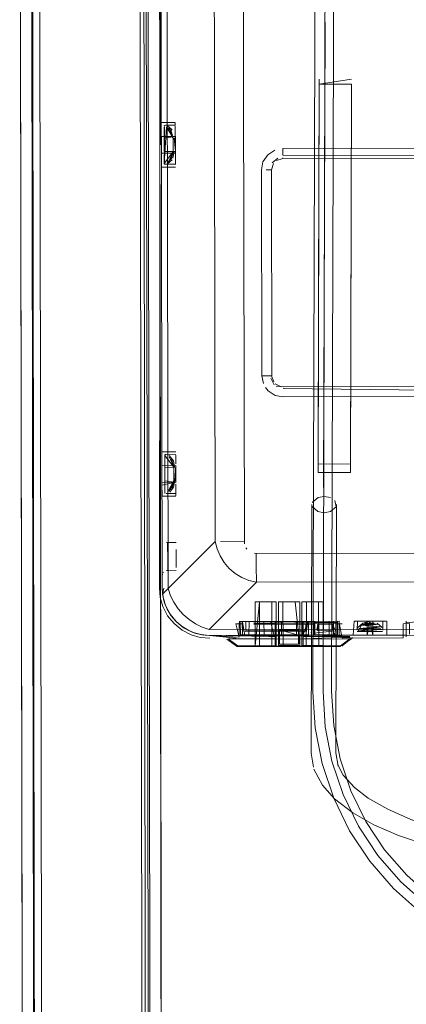
# Model space of a CAD drawing. Units: metres. Extents: x 1.7 to 4.76, y -2.75 to -1.14.
# Drawn here: x 2.73 to 2.8, y -1.46 to -1.29 of the extents above; entities that cross this region are included whole.
import ezdxf

# ---------------------------------------------------------------- set-up
doc = ezdxf.new("R2010")
doc.units = ezdxf.units.M
doc.header["$MEASUREMENT"] = 0

# ---------------------------------------------------------------- blocks, each defined once
blk = doc.blocks.new('d2232dab-ab27-4a02-8455-a51b0643042c')
at = {"color": 18, "lineweight": 9, "true_color": 0x000000}
for points in [[(2.73984, -2.6709), (2.7373, -1.2209), (2.73596, -1.2209)], [(2.73701, -1.2209), (2.75531, -1.22087), (2.7373, -1.2209), (2.73984, -2.6709), (2.75785, -2.67086)], [(2.75919, -2.67086), (2.73984, -2.6709), (2.7373, -1.2209), (2.75531, -1.22087)], [(2.75599, -1.22087), (2.75785, -2.67086), (2.75531, -1.22087), (2.75637, -1.22087)]]:
    blk.add_lwpolyline(points, dxfattribs=at)
blk = doc.blocks.new('5445a64c-faf4-40b7-b8b9-525f00fe7e45')
at = {"color": 18, "lineweight": 9, "true_color": 0x000000}
for points in [[(2.7338, -1.2209), (2.73634, -2.6709), (2.73736, -2.6709), (2.7385, -2.6709)], [(2.76076, -2.67086), (2.75881, -1.22086)]]:
    blk.add_lwpolyline(points, dxfattribs=at)
blk = doc.blocks.new('560f1c16-9fe3-4518-b760-93b7c5441443')
at = {"color": 18, "lineweight": 9, "true_color": 0x000000}
for points in [[(2.73641, -2.6709), (2.7338, -1.2209)], [(2.73984, -2.6709), (2.7373, -1.2209), (2.75531, -1.22087), (2.75785, -2.67086), (2.75531, -1.22087)], [(2.75637, -1.22087), (2.75932, -2.67086), (2.75814, -2.67086)], [(2.76108, -2.67086), (2.75881, -1.22086)]]:
    blk.add_lwpolyline(points, dxfattribs=at)
blk = doc.blocks.new('3cd80995-e35c-47fd-b2cc-42ceea427273')
at = {"color": 18, "lineweight": 9, "true_color": 0x000000}
for points in [[(2.73845, -2.6709), (2.73583, -1.2209)], [(2.73606, -1.2209), (2.73834, -2.6709)], [(2.7567, -1.22086), (2.75932, -2.67086)]]:
    blk.add_lwpolyline(points, dxfattribs=at)
blk = doc.blocks.new('51312fe3-2e74-46d6-b2e3-bb209c343614')
at = {"color": 18, "lineweight": 9, "true_color": 0x000000}
for p, q in [((2.78098, -1.31033), (2.78098, -1.30993)), ((2.78098, -1.31111), (2.78098, -1.31033)), ((2.78098, -1.31173), (2.78098, -1.3116)), ((2.77798, -1.31373), (2.77878, -1.31373)), ((2.77891, -1.31373), (2.77878, -1.31373)), ((2.77905, -1.35073), (2.77898, -1.31373)), ((2.77879, -1.35073), (2.77898, -1.35073)), ((2.77836, -1.35342), (2.77787, -1.35282)), ((2.77407, -1.38045), (2.7698, -1.38046)), ((2.77436, -1.3816), (2.77454, -1.38186)), ((2.77624, -1.38262), (2.7759, -1.38259)), ((2.77624, -1.38493), (2.77625, -1.38781))]:
    blk.add_line(p, q, dxfattribs=at)
for points in [[(2.77411, -1.3809), (2.77388, -1.27142), (2.77265, -1.27057), (2.77149, -1.26941)], [(2.77829, -1.31105), (2.77744, -1.31234), (2.77718, -1.31374)], [(2.77829, -1.31105), (2.77958, -1.3102)], [(2.833, -1.30984), (2.78098, -1.30993)], [(2.78098, -1.31111), (2.833, -1.31138)], [(2.7793, -1.31264), (2.77898, -1.31373)], [(2.7791, -1.31248), (2.78011, -1.31165)], [(2.7791, -1.31248)], [(2.833, -1.31164), (2.78098, -1.31173), (2.77987, -1.31207)], [(2.78011, -1.31165)], [(2.77879, -1.35073), (2.77724, -1.35074), (2.77718, -1.31374)], [(2.77724, -1.35074), (2.77751, -1.35214)], [(2.77883, -1.35117), (2.77945, -1.35233)], [(2.77898, -1.35073), (2.77938, -1.35184)], [(2.77965, -1.35216), (2.78068, -1.3527), (2.83307, -1.35264)], [(2.77836, -1.35342), (2.77965, -1.35427), (2.78105, -1.35453)], [(2.78105, -1.35273), (2.7798, -1.35261)], [(2.83307, -1.35364), (2.78105, -1.35299)], [(2.83447, -1.35417), (2.83307, -1.35444), (2.78105, -1.35453)], [(2.77411, -1.3809)], [(2.77454, -1.38186)], [(2.7759, -1.38259)], [(2.83799, -1.38403), (2.83799, -1.38251), (2.77624, -1.38262), (2.77624, -1.38493)]]:
    blk.add_lwpolyline(points, dxfattribs=at)
blk = doc.blocks.new('8552ea7c-f8f5-4453-b582-7e40e5e0a31e')
at = {"color": 18, "lineweight": 9, "true_color": 0x000000}
blk.add_lwpolyline([(2.76015, -1.22977), (2.76861, -1.22975), (2.76887, -1.38046)], dxfattribs=at)
blk = doc.blocks.new('2eaff616-4546-495b-ae4c-fac42be6f68b')
at = {"color": 18, "lineweight": 9, "true_color": 0x000000}
for points in [[(2.7714, -1.38531), (2.77048, -1.38425), (2.76974, -1.38305), (2.76921, -1.3818), (2.76887, -1.38046), (2.76043, -1.38893)], [(2.7714, -1.38531), (2.77247, -1.38622), (2.77367, -1.38696), (2.77491, -1.38748)], [(2.77491, -1.38748), (2.77625, -1.38781), (2.76781, -1.39628)], [(2.77625, -1.38781), (2.838, -1.3877), (2.84647, -1.39614), (2.76787, -1.39628)]]:
    blk.add_lwpolyline(points, dxfattribs=at)
blk = doc.blocks.new('40e97c2d-58a7-41e2-8519-621b72b0fee7')
at = {"color": 18, "lineweight": 9, "true_color": 0x000000}
for p, q in [((2.75934, -1.37976), (2.75935, -1.38329)), ((2.76035, -1.38277), (2.76034, -1.38186)), ((2.75935, -1.38329), (2.75935, -1.38654)), ((2.76035, -1.38476), (2.76035, -1.38277)), ((2.76185, -1.38241), (2.76185, -1.38306)), ((2.76035, -1.38476), (2.76035, -1.3856)), ((2.7594, -1.3897), (2.75936, -1.38887)), ((2.77379, -1.39484), (2.77325, -1.39484)), ((2.77972, -1.39483), (2.77927, -1.39483)), ((2.78004, -1.39483), (2.77988, -1.39483)), ((2.78004, -1.39483), (2.78051, -1.39483)), ((2.78419, -1.39482), (2.78077, -1.39483)), ((2.78419, -1.39482), (2.78435, -1.39482)), ((2.78457, -1.39482), (2.78508, -1.39482)), ((2.78547, -1.39482), (2.78508, -1.39482)), ((2.78981, -1.39481), (2.78981, -1.39501)), ((2.79052, -1.39501), (2.79018, -1.39501)), ((2.79052, -1.39501), (2.79074, -1.39501)), ((2.76542, -1.397), (2.76474, -1.39676)), ((2.76787, -1.39735), (2.76705, -1.39731)), ((2.76787, -1.39735), (2.84668, -1.39721)), ((2.77123, -1.3976), (2.77114, -1.3976)), ((2.77879, -1.39723), (2.77963, -1.39723)), ((2.77946, -1.39733), (2.77963, -1.39733)), ((2.77963, -1.39758), (2.77963, -1.39793)), ((2.77963, -1.39931), (2.77963, -1.39798)), ((2.78042, -1.39733), (2.78017, -1.39733)), ((2.78361, -1.39733), (2.78348, -1.39733)), ((2.78361, -1.39733), (2.78399, -1.39732)), ((2.78463, -1.39727), (2.78463, -1.39722)), ((2.78463, -1.39773), (2.78463, -1.39757)), ((2.78463, -1.39773), (2.78463, -1.39792)), ((2.78463, -1.3993), (2.78463, -1.39792)), ((2.79341, -1.39789), (2.79344, -1.39784)), ((2.77274, -1.39932), (2.77266, -1.39929)), ((2.79163, -1.39924), (2.79157, -1.39925)), ((2.7916, -1.39925), (2.79167, -1.39921))]:
    blk.add_line(p, q, dxfattribs=at)
for points in [[(2.76034, -1.39381), (2.75949, -1.39218), (2.75902, -1.39055), (2.75886, -1.38887), (2.75908, -1.22977), (2.75929, -1.22785)], [(2.75996, -1.392), (2.75951, -1.39046), (2.75936, -1.38887), (2.75908, -1.22977)], [(2.75915, -1.22977), (2.76015, -1.22977), (2.76043, -1.38887)], [(2.75934, -1.37976)], [(2.75938, -1.37996)], [(2.76184, -1.38066), (2.76034, -1.38067), (2.76034, -1.38186)], [(2.76034, -1.38104)], [(2.76184, -1.38086)], [(2.76184, -1.38086)], [(2.76184, -1.38192)], [(2.76185, -1.38515), (2.76185, -1.38306)], [(2.75935, -1.38654), (2.75935, -1.38551)], [(2.76035, -1.3856), (2.76185, -1.38566)], [(2.76185, -1.38562)], [(2.75963, -1.38887), (2.75943, -1.38994), (2.76043, -1.38893)], [(2.75963, -1.38887)], [(2.76417, -1.39451), (2.76313, -1.3936), (2.76221, -1.39256), (2.76144, -1.3914), (2.76085, -1.39021), (2.76043, -1.38893)], [(2.75943, -1.38994), (2.75972, -1.39132), (2.76023, -1.39261), (2.76096, -1.39382), (2.76186, -1.39487)], [(2.75943, -1.38994), (2.75972, -1.39132)], [(2.75972, -1.39132), (2.76023, -1.39261), (2.76076, -1.39353)], [(2.77903, -1.39918), (2.77902, -1.39133), (2.77682, -1.39134), (2.77683, -1.39919), (2.77983, -1.39918), (2.77603, -1.39919), (2.77602, -1.39134), (2.77982, -1.39133)], [(2.77983, -1.39918), (2.77982, -1.39133), (2.77983, -1.39918), (2.77982, -1.39133), (2.77983, -1.39918)], [(2.78402, -1.39132), (2.78403, -1.39917), (2.78023, -1.39918), (2.78418, -1.39932), (2.78008, -1.39933), (2.78403, -1.39917)], [(2.78403, -1.39917), (2.78402, -1.39132), (2.78403, -1.39917), (2.78402, -1.39132), (2.78022, -1.39133), (2.78023, -1.39918), (2.78022, -1.39133), (2.78402, -1.39132), (2.78102, -1.39133)], [(2.78824, -1.39917), (2.78822, -1.39132), (2.78824, -1.39917), (2.78443, -1.39917), (2.7875, -1.39932)], [(2.76474, -1.39676), (2.7632, -1.39597), (2.76186, -1.39487), (2.76096, -1.39382)], [(2.76417, -1.39451), (2.76533, -1.39528), (2.76653, -1.39586), (2.76781, -1.39628)], [(2.76186, -1.39487), (2.76292, -1.39577), (2.76413, -1.39649), (2.76542, -1.397)], [(2.77325, -1.39484), (2.77318, -1.39734), (2.77123, -1.39735)], [(2.7729, -1.39934), (2.79137, -1.39931), (2.78463, -1.39932), (2.78463, -1.39482), (2.77878, -1.39483)], [(2.77762, -1.39484), (2.77417, -1.39484), (2.77317, -1.39484)], [(2.78563, -1.39482), (2.77344, -1.39484), (2.77343, -1.39724), (2.77344, -1.39484), (2.77343, -1.39724), (2.78563, -1.39722)], [(2.77762, -1.39484), (2.77763, -1.39724), (2.77343, -1.39724), (2.77344, -1.39484), (2.77494, -1.39484), (2.77344, -1.39484), (2.77343, -1.39724), (2.77493, -1.39724), (2.77494, -1.39484)], [(2.77493, -1.39724), (2.77494, -1.39484), (2.77344, -1.39484), (2.77762, -1.39484)], [(2.77379, -1.39484), (2.77418, -1.39734), (2.77753, -1.39734)], [(2.79108, -1.39481), (2.79108, -1.39731), (2.77398, -1.39734), (2.79028, -1.39731)], [(2.77763, -1.39726), (2.77762, -1.39484)], [(2.77946, -1.39733), (2.77878, -1.39483)], [(2.77963, -1.39931), (2.77962, -1.39483), (2.77963, -1.39723)], [(2.77978, -1.39733), (2.77976, -1.39483)], [(2.77988, -1.39483)], [(2.78042, -1.39733), (2.78348, -1.39733), (2.78348, -1.39483)], [(2.78043, -1.39733), (2.78043, -1.3989), (2.78383, -1.3989), (2.78383, -1.39632), (2.78043, -1.39633), (2.78383, -1.39732)], [(2.78383, -1.3989), (2.78383, -1.39632), (2.78043, -1.39633), (2.78043, -1.3989)], [(2.78078, -1.39733), (2.78077, -1.39483)], [(2.78448, -1.39732), (2.78445, -1.39482)], [(2.78457, -1.39482)], [(2.78547, -1.39482), (2.78463, -1.39722)], [(2.78511, -1.39732), (2.78547, -1.39482)], [(2.79083, -1.39721), (2.79081, -1.39481), (2.79083, -1.39721), (2.79081, -1.39481), (2.79083, -1.39721), (2.79081, -1.39501), (2.78663, -1.39502), (2.78663, -1.39722)], [(2.79083, -1.39721), (2.78933, -1.39722), (2.79083, -1.39721), (2.78933, -1.39722), (2.79083, -1.39721), (2.78663, -1.39722), (2.78663, -1.39502), (2.79018, -1.39501)], [(2.78999, -1.39481)], [(2.78999, -1.39481)], [(2.79008, -1.39731), (2.79008, -1.39481)], [(2.79074, -1.39501)], [(2.80313, -1.39506), (2.80607, -1.39479)], [(2.76705, -1.39731), (2.76542, -1.397)], [(2.7668, -1.39729), (2.76542, -1.397)], [(2.7668, -1.39729)], [(2.76705, -1.39731)], [(2.77073, -1.39735)], [(2.77073, -1.39767)], [(2.77077, -1.39779)], [(2.77079, -1.39784)], [(2.77079, -1.39784)], [(2.77094, -1.3976)], [(2.77095, -1.39735)], [(2.77101, -1.3976)], [(2.77113, -1.39735), (2.79303, -1.39756)], [(2.77123, -1.39789), (2.77963, -1.39798)], [(2.79311, -1.39798), (2.77123, -1.398)], [(2.77283, -1.39927), (2.77123, -1.398), (2.7729, -1.39924), (2.77963, -1.39923)], [(2.77486, -1.39733), (2.77333, -1.39734), (2.77483, -1.39734), (2.77333, -1.39734), (2.77753, -1.39734)], [(2.77489, -1.39732), (2.77336, -1.39734)], [(2.77336, -1.39734)], [(2.77398, -1.39734), (2.78564, -1.39732)], [(2.77418, -1.39734), (2.79028, -1.39731)], [(2.77968, -1.39733)], [(2.77968, -1.39733)], [(2.78448, -1.39732)], [(2.78448, -1.39732)], [(2.79303, -1.39756), (2.78463, -1.39757), (2.79313, -1.39731)], [(2.79303, -1.39763), (2.78463, -1.39797)], [(2.79322, -1.398), (2.79137, -1.39921), (2.78463, -1.39922)], [(2.78503, -1.39732)], [(2.78664, -1.39732)], [(2.78673, -1.39732), (2.79091, -1.39731), (2.78672, -1.39732), (2.79093, -1.39731)], [(2.79093, -1.39731), (2.78943, -1.39731), (2.79093, -1.39731)], [(2.79303, -1.39731), (2.79106, -1.39731)], [(2.79137, -1.39921), (2.79303, -1.39796)], [(2.79137, -1.39921), (2.79333, -1.39796)], [(2.79352, -1.39769), (2.79167, -1.39921)], [(2.79303, -1.39763)], [(2.79325, -1.39756)], [(2.79329, -1.39798)], [(2.79331, -1.39731)], [(2.79331, -1.39731)], [(2.79344, -1.39784)], [(2.79347, -1.39756)], [(2.79353, -1.39756)], [(2.7726, -1.39924)], [(2.77276, -1.39928)], [(2.77282, -1.39934), (2.78463, -1.39932)], [(2.77282, -1.39934)], [(2.79137, -1.39926), (2.7729, -1.39924)], [(2.7729, -1.39934)], [(2.77983, -1.39918), (2.77603, -1.39919), (2.77998, -1.39933), (2.77588, -1.39934), (2.77998, -1.39933)], [(2.7875, -1.39932), (2.78428, -1.39932), (2.78839, -1.39932)], [(2.78839, -1.39932), (2.78443, -1.39917), (2.78839, -1.39932)], [(2.79137, -1.39928)], [(2.79145, -1.3993)], [(2.79153, -1.39929)]]:
    blk.add_lwpolyline(points, dxfattribs=at)
for points in [[(2.78743, -1.39917), (2.78742, -1.39132), (2.78442, -1.39132), (2.78443, -1.39917), (2.78824, -1.39917), (2.78822, -1.39132), (2.78442, -1.39132), (2.78443, -1.39917)], [(2.7726, -1.39924), (2.77093, -1.398)], [(2.77109, -1.39804)], [(2.77963, -1.39758), (2.77123, -1.39735)], [(2.77123, -1.39775)], [(2.79345, -1.39731)]]:
    blk.add_lwpolyline(points, close=True, dxfattribs=at)
blk = doc.blocks.new('728f7d3e-7249-4017-865c-6d8fb45e2e2d')
at = {"color": 18, "lineweight": 9, "true_color": 0x000000}
for p, q in [((2.76171, -1.30526), (2.75921, -1.30527)), ((2.75996, -1.30577), (2.75971, -1.30579)), ((2.75971, -1.3058), (2.75971, -1.30585)), ((2.75971, -1.30606), (2.75971, -1.30691)), ((2.76171, -1.30531), (2.76171, -1.30569)), ((2.76171, -1.30604), (2.76171, -1.30589)), ((2.76171, -1.30649), (2.76171, -1.30604)), ((2.75971, -1.30691), (2.75971, -1.30807)), ((2.76172, -1.31278), (2.76171, -1.30672)), ((2.75972, -1.31099), (2.75972, -1.31232)), ((2.76172, -1.31111), (2.76172, -1.31142)), ((2.76172, -1.31142), (2.76172, -1.31226)), ((2.75922, -1.31216), (2.75922, -1.31308)), ((2.76172, -1.31261), (2.76172, -1.31226)), ((2.76181, -1.36436), (2.75931, -1.36437)), ((2.76181, -1.36436), (2.76181, -1.36441)), ((2.75981, -1.36489), (2.76006, -1.36487)), ((2.75981, -1.3649), (2.75982, -1.36539)), ((2.75982, -1.36539), (2.75982, -1.36717)), ((2.76182, -1.36586), (2.76182, -1.36497)), ((2.76182, -1.36534), (2.76182, -1.36499)), ((2.76182, -1.36586), (2.76182, -1.36653)), ((2.76182, -1.36591), (2.76182, -1.36638)), ((2.75982, -1.36957), (2.75982, -1.37009)), ((2.75982, -1.37009), (2.75983, -1.37142)), ((2.75983, -1.37142), (2.75983, -1.37184)), ((2.76132, -1.37042), (2.76141, -1.37001)), ((2.76182, -1.37021), (2.76183, -1.37092)), ((2.76183, -1.37092), (2.76183, -1.37225)), ((2.76183, -1.37111), (2.76183, -1.37155)), ((2.75934, -1.38015), (2.75934, -1.38168)), ((2.75934, -1.38168), (2.75935, -1.38298)), ((2.76034, -1.38067), (2.76015, -1.38065)), ((2.76034, -1.38157), (2.76034, -1.38104)), ((2.76035, -1.38307), (2.76034, -1.38157)), ((2.76185, -1.38339), (2.76184, -1.38192)), ((2.75935, -1.38551), (2.75935, -1.38298)), ((2.76035, -1.38543), (2.76035, -1.38307)), ((2.76185, -1.38515), (2.76185, -1.38339)), ((2.76035, -1.38567), (2.76016, -1.38568)), ((2.75935, -1.38667), (2.7594, -1.38637)), ((2.75962, -1.38599), (2.75952, -1.3861)), ((2.77437, -1.39484), (2.77414, -1.39484)), ((2.78541, -1.39532), (2.78525, -1.39532)), ((2.78567, -1.39482), (2.78607, -1.39482)), ((2.78668, -1.39482), (2.78607, -1.39482)), ((2.78718, -1.39532), (2.78714, -1.39532)), ((2.79048, -1.39495), (2.79048, -1.3952)), ((2.79382, -1.39481), (2.79474, -1.39481)), ((2.79474, -1.39481), (2.79382, -1.39481)), ((2.79479, -1.39481), (2.79436, -1.39481)), ((2.79474, -1.39481), (2.79517, -1.3948)), ((2.79533, -1.3948), (2.79479, -1.39481)), ((2.796, -1.3948), (2.79833, -1.3948)), ((2.79889, -1.3948), (2.79833, -1.3948)), ((2.79964, -1.3973), (2.79963, -1.3948)), ((2.80313, -1.39479), (2.80314, -1.39729)), ((2.77081, -1.39735), (2.77095, -1.39735)), ((2.77084, -1.3976), (2.77089, -1.3976)), ((2.77384, -1.39729), (2.77382, -1.39727)), ((2.77387, -1.39731), (2.77389, -1.39732)), ((2.77394, -1.39734), (2.77398, -1.39734)), ((2.78569, -1.39732), (2.78577, -1.39732)), ((2.78577, -1.39732), (2.78611, -1.39732)), ((2.78617, -1.3968), (2.78603, -1.39679)), ((2.78633, -1.39732), (2.78611, -1.39732)), ((2.78653, -1.39732), (2.78633, -1.39732)), ((2.78653, -1.39732), (2.78664, -1.39732)), ((2.78715, -1.39649), (2.78713, -1.39647)), ((2.78727, -1.39649), (2.78727, -1.39655)), ((2.78988, -1.3965), (2.78988, -1.39655)), ((2.79021, -1.39669), (2.79018, -1.39666)), ((2.79028, -1.39728), (2.79028, -1.39685)), ((2.79036, -1.3973), (2.79032, -1.39731)), ((2.79042, -1.39725), (2.7904, -1.39727)), ((2.79166, -1.39781), (2.80256, -1.39779)), ((2.79303, -1.39786), (2.79303, -1.39764)), ((2.79436, -1.39666), (2.79548, -1.39665)), ((2.7727, -1.39928), (2.77264, -1.39927))]:
    blk.add_line(p, q, dxfattribs=at)
for points in [[(2.76047, -1.22509), (2.75967, -1.22664), (2.75923, -1.22817), (2.75908, -1.22977), (2.75886, -1.38887)], [(2.75921, -1.30546)], [(2.75921, -1.30546)], [(2.75971, -1.30606)], [(2.76016, -1.30602), (2.75972, -1.31273)], [(2.75975, -1.30597), (2.75976, -1.31257)], [(2.76171, -1.30576), (2.75996, -1.30577)], [(2.76055, -1.30623), (2.76134, -1.30806), (2.76016, -1.30602), (2.76105, -1.30683)], [(2.76114, -1.30659), (2.76025, -1.30581)], [(2.76075, -1.3061)], [(2.76171, -1.30531)], [(2.76171, -1.30608)], [(2.75921, -1.30681)], [(2.75921, -1.30728)], [(2.76172, -1.31076), (2.75922, -1.31077), (2.75921, -1.30777), (2.76172, -1.30776)], [(2.75922, -1.31172), (2.75921, -1.30777), (2.76172, -1.30777)], [(2.76172, -1.30777), (2.75971, -1.30807), (2.75972, -1.31047)], [(2.76172, -1.30774), (2.76172, -1.31046), (2.75972, -1.31047)], [(2.7609, -1.30659), (2.76134, -1.30806), (2.76073, -1.30639)], [(2.76114, -1.30659)], [(2.76124, -1.30733)], [(2.7613, -1.30757)], [(2.76139, -1.30721)], [(2.76171, -1.30743), (2.76171, -1.30638)], [(2.76171, -1.30676)], [(2.76171, -1.30676)], [(2.75976, -1.31257), (2.76134, -1.31046), (2.76134, -1.30806)], [(2.76172, -1.31046), (2.7615, -1.30806)], [(2.75922, -1.31216), (2.75922, -1.31077), (2.76172, -1.31076)], [(2.76074, -1.31213), (2.76134, -1.31046), (2.7605, -1.31234)], [(2.76102, -1.31175), (2.76134, -1.31046)], [(2.76151, -1.31046), (2.76129, -1.31164)], [(2.76172, -1.31111)], [(2.76172, -1.31115), (2.76172, -1.31262)], [(2.76172, -1.31115), (2.76172, -1.31253)], [(2.75922, -1.31172), (2.75922, -1.31322)], [(2.75922, -1.31327), (2.76172, -1.31326)], [(2.75922, -1.31327)], [(2.75972, -1.31232)], [(2.75972, -1.31274), (2.76172, -1.31276)], [(2.75974, -1.3126)], [(2.76025, -1.31248), (2.76102, -1.31175)], [(2.76112, -1.31199), (2.76031, -1.31271)], [(2.76172, -1.31326)], [(2.76181, -1.36441)], [(2.76182, -1.36986), (2.75932, -1.36987), (2.75931, -1.3651)], [(2.75931, -1.3651), (2.75932, -1.36638)], [(2.75981, -1.36495), (2.76182, -1.36486)], [(2.75986, -1.37167), (2.75985, -1.36507), (2.75983, -1.37181)], [(2.75985, -1.36507), (2.76144, -1.36716), (2.76065, -1.36533)], [(2.76006, -1.36487)], [(2.76139, -1.36599), (2.76062, -1.36502)], [(2.76062, -1.36502)], [(2.76083, -1.36549)], [(2.761, -1.36569), (2.76144, -1.36716), (2.761, -1.36569)], [(2.76157, -1.36716), (2.76139, -1.36599)], [(2.76182, -1.36497)], [(2.76182, -1.36534), (2.76182, -1.36653)], [(2.76182, -1.36591)], [(2.75932, -1.37036), (2.75932, -1.36687), (2.76182, -1.36686), (2.75932, -1.36687)], [(2.75932, -1.37036), (2.76182, -1.36986), (2.76182, -1.36716)], [(2.76182, -1.36989), (2.75982, -1.36957), (2.75982, -1.36717), (2.76182, -1.36716)], [(2.76135, -1.36643)], [(2.76143, -1.36691)], [(2.76145, -1.36956), (2.76144, -1.36716)], [(2.76182, -1.36989), (2.76182, -1.36686), (2.76161, -1.36956)], [(2.76182, -1.36638)], [(2.76145, -1.36956), (2.76035, -1.37158)], [(2.76085, -1.37123), (2.76145, -1.36956), (2.7606, -1.37144)], [(2.76072, -1.37165), (2.7614, -1.37074), (2.76161, -1.36956)], [(2.76113, -1.37085), (2.76145, -1.36956), (2.76113, -1.37085)], [(2.75933, -1.37232), (2.75933, -1.37126)], [(2.76072, -1.37165)], [(2.76182, -1.37021)], [(2.76183, -1.37155), (2.76182, -1.37025)], [(2.76183, -1.37217), (2.76183, -1.37082)], [(2.75933, -1.37232)], [(2.75933, -1.37237), (2.76183, -1.37236)], [(2.75983, -1.37178)], [(2.76183, -1.37186), (2.76007, -1.37187)], [(2.76183, -1.37183)], [(2.76183, -1.37236)], [(2.75934, -1.37967)], [(2.75944, -1.3801)], [(2.75997, -1.3806)], [(2.76016, -1.38568)], [(2.75945, -1.38623)], [(2.75952, -1.3861)], [(2.75962, -1.38599)], [(2.75996, -1.392), (2.76076, -1.39353), (2.76186, -1.39487), (2.7632, -1.39597)], [(2.77682, -1.39134), (2.77603, -1.39919), (2.77903, -1.39918), (2.77677, -1.39934)], [(2.78402, -1.39132), (2.78022, -1.39133), (2.78023, -1.39918), (2.78022, -1.39133)], [(2.78097, -1.39933), (2.78403, -1.39917), (2.78322, -1.39133)], [(2.78102, -1.39133), (2.78103, -1.39918), (2.78323, -1.39918)], [(2.78824, -1.39917), (2.78822, -1.39132), (2.78442, -1.39132), (2.78443, -1.39917), (2.78442, -1.39132)], [(2.78517, -1.39932), (2.78522, -1.39132), (2.78742, -1.39132)], [(2.76293, -1.39638), (2.7615, -1.39523), (2.76034, -1.39381)], [(2.76293, -1.39638), (2.76456, -1.39723), (2.76619, -1.3977), (2.76788, -1.39785)], [(2.76787, -1.39735), (2.76628, -1.3972), (2.76474, -1.39676), (2.7632, -1.39597)], [(2.77317, -1.39511), (2.77318, -1.39764), (2.76787, -1.39735), (2.7726, -1.39784)], [(2.77318, -1.39764), (2.77259, -1.39529), (2.77377, -1.39529), (2.77378, -1.39714)], [(2.77493, -1.39724), (2.77494, -1.39484), (2.77344, -1.39484), (2.77343, -1.39724), (2.77493, -1.39724), (2.77343, -1.39724), (2.77493, -1.39724), (2.77494, -1.39484)], [(2.77381, -1.39662), (2.77377, -1.39484)], [(2.77438, -1.39644), (2.77437, -1.39484), (2.77577, -1.39484)], [(2.77577, -1.39497), (2.79108, -1.39481)], [(2.77577, -1.39523), (2.79048, -1.39495)], [(2.78518, -1.39652), (2.78525, -1.39532), (2.77577, -1.39534), (2.79048, -1.3952)], [(2.78514, -1.39532), (2.78509, -1.39642)], [(2.78514, -1.39532)], [(2.78541, -1.39532), (2.78646, -1.39531)], [(2.78563, -1.39722), (2.78563, -1.39482)], [(2.78933, -1.39722), (2.78931, -1.39482), (2.79081, -1.39481), (2.78931, -1.39482), (2.78933, -1.39722), (2.78931, -1.39482), (2.79081, -1.39481), (2.79083, -1.39721), (2.78673, -1.39722)], [(2.78673, -1.39722), (2.78673, -1.39482), (2.79081, -1.39481), (2.78931, -1.39482), (2.78933, -1.39722)], [(2.78727, -1.39532), (2.78711, -1.39641)], [(2.78988, -1.39641), (2.78988, -1.39531), (2.78727, -1.39532), (2.78727, -1.39641)], [(2.78727, -1.39532)], [(2.78988, -1.3965), (2.78727, -1.39641)], [(2.78988, -1.39531), (2.79048, -1.39669)], [(2.78988, -1.39641)], [(2.79021, -1.39531)], [(2.7903, -1.39531)], [(2.79166, -1.39526), (2.79048, -1.39526), (2.79048, -1.39711)], [(2.79382, -1.39481), (2.79363, -1.39731)], [(2.79363, -1.39481)], [(2.79663, -1.3948), (2.79437, -1.39481), (2.79433, -1.39641)], [(2.79433, -1.39641)], [(2.79442, -1.39598), (2.79532, -1.39514), (2.7964, -1.39487)], [(2.79453, -1.39657), (2.79509, -1.39552), (2.798, -1.39539)], [(2.7986, -1.39602), (2.79464, -1.39609), (2.79845, -1.39579), (2.79453, -1.39657)], [(2.79464, -1.39609), (2.79869, -1.39628), (2.79453, -1.39657), (2.79873, -1.39661)], [(2.79845, -1.39579), (2.79509, -1.39552), (2.798, -1.39539)], [(2.79531, -1.39537), (2.79772, -1.39525)], [(2.79533, -1.3948)], [(2.79554, -1.39525), (2.79741, -1.39514), (2.79611, -1.39508)], [(2.79565, -1.3973), (2.79714, -1.3973), (2.79713, -1.3948)], [(2.79709, -1.39506), (2.79579, -1.39516)], [(2.796, -1.3948)], [(2.79789, -1.3948), (2.79663, -1.3948), (2.79714, -1.3973), (2.7989, -1.3973), (2.79714, -1.3973), (2.79613, -1.3973)], [(2.79663, -1.3948), (2.79613, -1.3973), (2.79613, -1.3948), (2.79713, -1.3948)], [(2.79677, -1.39503)], [(2.79722, -1.39492)], [(2.79791, -1.39512), (2.79882, -1.39593)], [(2.79809, -1.3948)], [(2.79958, -1.3948), (2.79809, -1.3948)], [(2.79893, -1.3964), (2.79893, -1.3948)], [(2.80374, -1.39712), (2.80373, -1.39523), (2.80256, -1.39524), (2.80256, -1.39779)], [(2.80314, -1.39759), (2.80313, -1.39506)], [(2.77073, -1.39735)], [(2.77318, -1.39734)], [(2.77378, -1.39714)], [(2.77378, -1.39717)], [(2.77378, -1.39718)], [(2.77387, -1.39728)], [(2.77389, -1.39687)], [(2.77392, -1.39733), (2.79028, -1.39728)], [(2.77398, -1.39688)], [(2.77398, -1.39731)], [(2.77401, -1.39677)], [(2.77404, -1.39649)], [(2.77405, -1.39672)], [(2.77416, -1.39664)], [(2.77423, -1.39662), (2.78509, -1.39658)], [(2.77429, -1.39644)], [(2.78518, -1.39652), (2.77438, -1.39644)], [(2.78529, -1.39646)], [(2.78564, -1.39669)], [(2.78564, -1.39669)], [(2.78617, -1.39683)], [(2.78617, -1.39683)], [(2.78645, -1.39678)], [(2.78651, -1.39694), (2.78988, -1.39657)], [(2.78651, -1.39694)], [(2.78715, -1.39649)], [(2.78715, -1.39649)], [(2.78727, -1.39655)], [(2.78937, -1.3973), (2.79093, -1.39731), (2.78943, -1.39731)], [(2.79009, -1.39661)], [(2.79013, -1.39664)], [(2.79013, -1.39664)], [(2.79024, -1.39673)], [(2.79032, -1.39731)], [(2.79034, -1.39727)], [(2.79035, -1.39652)], [(2.79035, -1.39652)], [(2.79036, -1.3973)], [(2.79038, -1.39683)], [(2.79044, -1.39721)], [(2.79046, -1.39719)], [(2.79047, -1.39674)], [(2.79047, -1.39718)], [(2.79048, -1.39711)], [(2.79048, -1.39711)], [(2.80314, -1.39729), (2.79108, -1.39731)], [(2.79303, -1.39764)], [(2.79351, -1.39771)], [(2.79475, -1.39731), (2.79368, -1.39731), (2.79518, -1.3973)], [(2.79434, -1.39645)], [(2.79444, -1.39655)], [(2.79453, -1.39662), (2.79885, -1.39665)], [(2.79475, -1.39731)], [(2.79548, -1.39665), (2.79881, -1.39665)], [(2.79873, -1.39656)], [(2.79885, -1.39653)], [(2.79885, -1.39665)], [(2.7989, -1.3973)], [(2.7989, -1.3973)], [(2.79893, -1.39643)]]:
    blk.add_lwpolyline(points, dxfattribs=at)
for points in [[(2.75931, -1.36456)], [(2.77602, -1.39134), (2.77603, -1.39919), (2.77602, -1.39134), (2.77982, -1.39133)], [(2.78722, -1.39532)], [(2.79108, -1.39508), (2.79166, -1.39781)], [(2.78418, -1.39932), (2.78008, -1.39933), (2.78418, -1.39932)]]:
    blk.add_lwpolyline(points, close=True, dxfattribs=at)
blk = doc.blocks.new('b0ab0d1c-01d5-49ee-acb6-aa2787f07402')
at = {"color": 18, "lineweight": 9, "true_color": 0x000000}
blk.add_lwpolyline([(3.09702, -1.43733), (3.09103, -1.43842), (3.08471, -1.43922), (3.07816, -1.43969), (3.07154, -1.43983), (2.83809, -1.43912), (2.83146, -1.43894), (2.82492, -1.43842), (2.8186, -1.43759), (2.81262, -1.43646), (2.80708, -1.43504), (2.80174, -1.43326), (2.7973, -1.43133)], dxfattribs=at)
blk = doc.blocks.new('fb37e07e-3438-46f2-abcf-9d4600e0d703')
at = {"color": 18, "lineweight": 9, "true_color": 0x000000}
blk.add_lwpolyline([(2.79981, -1.42856), (2.80397, -1.43037), (2.80872, -1.43196), (2.81374, -1.43322)], dxfattribs=at)
blk = doc.blocks.new('00449f20-6717-41ff-ad33-f545217138f5')
at = {"color": 18, "lineweight": 9, "true_color": 0x000000}
blk.add_lwpolyline([(2.7973, -1.43133), (2.79357, -1.42921), (2.79027, -1.42667)], dxfattribs=at)
blk = doc.blocks.new('7c3183d2-4d28-4ad6-b49a-b5a400a00965')
at = {"color": 18, "lineweight": 9, "true_color": 0x000000}
blk.add_lwpolyline([(2.79981, -1.42856), (2.7963, -1.42657), (2.79384, -1.42467)], dxfattribs=at)
blk = doc.blocks.new('d10bc6c0-c558-4450-8b0f-56d269d3ac82')
at = {"color": 18, "lineweight": 9, "true_color": 0x000000}
blk.add_lwpolyline([(2.79027, -1.42667), (2.7881, -1.42423), (2.78657, -1.42138)], dxfattribs=at)
blk = doc.blocks.new('53da51aa-c64e-4dc4-aafc-09d529457a27')
at = {"color": 18, "lineweight": 9, "true_color": 0x000000}
blk.add_lwpolyline([(2.79384, -1.42467), (2.79183, -1.42242), (2.79083, -1.42043)], dxfattribs=at)
blk = doc.blocks.new('5bac51e9-4934-4330-94b9-0e5fd534c060')
at = {"color": 18, "lineweight": 9, "true_color": 0x000000}
blk.add_lwpolyline([(2.78619, -1.37385), (2.78606, -1.41846), (2.78649, -1.42101)], dxfattribs=at)
blk = doc.blocks.new('29144337-ec35-4d6d-9702-71824dd95234')
at = {"color": 18, "lineweight": 9, "true_color": 0x000000}
blk.add_lwpolyline([(2.79064, -1.37386), (2.7905, -1.41842), (2.79091, -1.4208)], dxfattribs=at)
blk = doc.blocks.new('7035ccbb-5d38-4711-9f00-61c5fadebf85')
at = {"color": 18, "lineweight": 9, "true_color": 0x000000}
blk.add_lwpolyline([(2.78832, -1.37076), (2.78857, -1.28725), (2.78832, -1.37062)], close=True, dxfattribs=at)
blk = doc.blocks.new('253f22fa-c831-4818-8cd2-4b44f5ca4d05')
at = {"color": 18, "lineweight": 9, "true_color": 0x000000}
for points in [[(2.78752, -1.29749), (2.78731, -1.36809), (2.7874, -1.33544)], [(2.78752, -1.29836), (2.79333, -1.29838), (2.79312, -1.36811), (2.79312, -1.36658)]]:
    blk.add_lwpolyline(points, dxfattribs=at)
blk = doc.blocks.new('53529d91-195d-4ab8-b159-43767db798a9')
at = {"color": 18, "lineweight": 9, "true_color": 0x000000}
blk.add_line((2.78731, -1.36809), (2.79312, -1.36811), dxfattribs=at)
blk.add_lwpolyline([(2.7874, -1.33544), (2.78752, -1.29836), (2.79333, -1.29751)], dxfattribs=at)
blk = doc.blocks.new('200b0a2d-af43-4602-93d7-3bcc6fa373d2')
at = {"color": 18, "lineweight": 9, "true_color": 0x000000}
for points in [[(2.78805, -1.42035), (2.7868, -1.41395), (2.7864, -1.40748), (2.78688, -1.2522), (2.78732, -1.24574), (2.78861, -1.23934), (2.79071, -1.23316), (2.79361, -1.22731), (2.79724, -1.22189), (2.80154, -1.21699), (2.80644, -1.2127), (2.81186, -1.20909), (2.8177, -1.20622), (2.82386, -1.20414), (2.83024, -1.20288), (2.83667, -1.20248), (3.07475, -1.20321)], [(2.78821, -1.40743), (2.78868, -1.25226), (2.78911, -1.24596), (2.79035, -1.23978), (2.79239, -1.23381), (2.79519, -1.22816)], [(2.79129, -1.41949), (2.79012, -1.41352), (2.78974, -1.40738), (2.79022, -1.25232), (2.79064, -1.24619), (2.79184, -1.24022)], [(2.78627, -1.37347), (2.78731, -1.37259)], [(2.78842, -1.3724), (2.78731, -1.37259)], [(2.78842, -1.3724), (2.78953, -1.3726)], [(2.79181, -1.42591), (2.78981, -1.41993), (2.7886, -1.41373), (2.78821, -1.40743)], [(2.78805, -1.42035), (2.79012, -1.42655), (2.79298, -1.43241), (2.79658, -1.43785)], [(2.79129, -1.41949), (2.79322, -1.42527), (2.79589, -1.43074), (2.79924, -1.43581), (2.80322, -1.44041), (2.80777, -1.44444), (2.8128, -1.44784), (2.81823, -1.45055), (2.82397, -1.45252), (2.82991, -1.45373), (2.83601, -1.45415)], [(2.79804, -1.43683), (2.79457, -1.43158), (2.79181, -1.42591)], [(3.11704, -1.4334), (3.11341, -1.43882), (3.10911, -1.44372), (3.10421, -1.44801), (3.09879, -1.45162), (3.09295, -1.45449), (3.08679, -1.45657), (3.08041, -1.45783), (3.07397, -1.45823), (2.83589, -1.4575), (2.82946, -1.45706), (2.82309, -1.45577), (2.81694, -1.45365), (2.81112, -1.45074), (2.80572, -1.4471), (2.80085, -1.44278), (2.79658, -1.43785)], [(2.81209, -1.44929), (2.80688, -1.44577), (2.80217, -1.44159), (2.79804, -1.43683)]]:
    blk.add_lwpolyline(points, dxfattribs=at)
blk = doc.blocks.new('92b5e188-990b-4483-bf4f-4a8101bcd405')
at = {"color": 18, "lineweight": 9, "true_color": 0x000000}
blk.add_lwpolyline([(2.79034, -1.37313), (2.79056, -1.37424)], dxfattribs=at)
blk = doc.blocks.new('16926ea0-1fdd-4c44-a0a2-1c462cc35905')
at = {"color": 18, "lineweight": 9, "true_color": 0x000000}
blk.add_lwpolyline([(2.78627, -1.37422)], dxfattribs=at)
blk = doc.blocks.new('aafb1306-6c9a-4cd9-8881-7f16aca3cd1d')
at = {"color": 18, "lineweight": 9, "true_color": 0x000000}
for points in [[(2.7873, -1.37511), (2.78627, -1.37422)], [(2.78952, -1.37512), (2.79056, -1.37424)]]:
    blk.add_lwpolyline(points, dxfattribs=at)
blk = doc.blocks.new('72c77508-29ba-4468-b570-e1bc11a6811d')
at = {"color": 18, "lineweight": 9, "true_color": 0x000000}
blk.add_lwpolyline([(2.78731, -1.36656), (2.79312, -1.36658), (2.79333, -1.29838)], dxfattribs=at)
blk = doc.blocks.new('2c2b1efb-d9db-4907-bfce-0c9745ad1bd4')
at = {"color": 18, "lineweight": 9, "true_color": 0x000000}
for points in [[(2.78841, -1.37531), (2.7873, -1.37511)], [(2.78952, -1.37512), (2.78841, -1.37531)]]:
    blk.add_lwpolyline(points, dxfattribs=at)
blk = doc.blocks.new('332c1604-91b5-431f-8504-b3de6e93b008')
for name in ['728f7d3e-7249-4017-865c-6d8fb45e2e2d', '3cd80995-e35c-47fd-b2cc-42ceea427273', '5445a64c-faf4-40b7-b8b9-525f00fe7e45', 'd2232dab-ab27-4a02-8455-a51b0643042c', '200b0a2d-af43-4602-93d7-3bcc6fa373d2', '40e97c2d-58a7-41e2-8519-621b72b0fee7', '560f1c16-9fe3-4518-b760-93b7c5441443', '2eaff616-4546-495b-ae4c-fac42be6f68b', '51312fe3-2e74-46d6-b2e3-bb209c343614', '8552ea7c-f8f5-4453-b582-7e40e5e0a31e', '7035ccbb-5d38-4711-9f00-61c5fadebf85', '253f22fa-c831-4818-8cd2-4b44f5ca4d05', '53529d91-195d-4ab8-b159-43767db798a9', '72c77508-29ba-4468-b570-e1bc11a6811d', '92b5e188-990b-4483-bf4f-4a8101bcd405', '5bac51e9-4934-4330-94b9-0e5fd534c060', '16926ea0-1fdd-4c44-a0a2-1c462cc35905', 'aafb1306-6c9a-4cd9-8881-7f16aca3cd1d', '2c2b1efb-d9db-4907-bfce-0c9745ad1bd4', '29144337-ec35-4d6d-9702-71824dd95234', '53da51aa-c64e-4dc4-aafc-09d529457a27', 'd10bc6c0-c558-4450-8b0f-56d269d3ac82', '7c3183d2-4d28-4ad6-b49a-b5a400a00965', '00449f20-6717-41ff-ad33-f545217138f5', 'fb37e07e-3438-46f2-abcf-9d4600e0d703', 'b0ab0d1c-01d5-49ee-acb6-aa2787f07402']:
    blk.add_blockref(name, (0, 0))

msp = doc.modelspace()

# ---------------------------------------------------------------- block references
msp.add_blockref('332c1604-91b5-431f-8504-b3de6e93b008', (0, 0))

doc.saveas('drawing.dxf')
